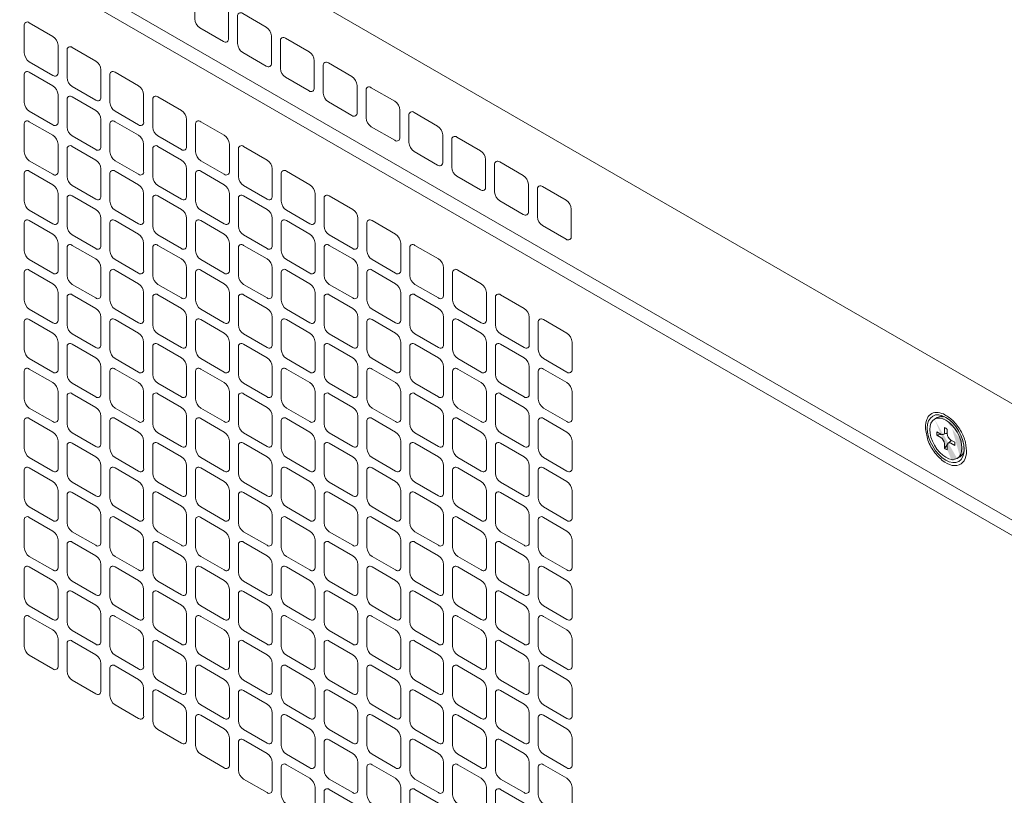
# Model space of a CAD drawing. Extents: x 0 to 114, y -29 to 71.
# Drawn here: x 10 to 14, y 56 to 60 of the extents above; entities that cross this region are included whole.
import ezdxf

# ---------------------------------------------------------------- set-up
doc = ezdxf.new("R2010")
doc.units = 0
doc.header["$LTSCALE"] = 0.5
doc.header["$MEASUREMENT"] = 0
doc.layers.get('0').update_dxf_attribs({"linetype": 'CONTINUOUS', "lineweight": 0})
doc.layers.add('Cage', color=152, linetype='CONTINUOUS', lineweight=0)
doc.layers.add('Miscellaneous', color=136, linetype='CONTINUOUS', lineweight=0)
doc.layers.add('x', color=1, linetype='CONTINUOUS', lineweight=0, plot=False)

# ---------------------------------------------------------------- blocks, each defined once
blk = doc.blocks.new('*U36')
at = {"linetype": 'ByBlock', "lineweight": -2, "ltscale": 0.1}
h = blk.add_hatch(color=7, dxfattribs=at)
h.dxf.hatch_style = 1
edge = h.paths.add_edge_path()
edge.add_ellipse((0, 0.1714), major_axis=(-0.1123, 0), ratio=0.578565, start_angle=41.5232, end_angle=138.4765, ccw=False)
edge.add_arc((-0.0532, 0.1602), 0.0444, 183.8122, 262.918, ccw=False)
edge.add_line((-0.0975, 0.1573), (-0.0975, 0.1966))
edge.add_ellipse((0, 0.1714), major_axis=(-0.0975, 0), ratio=0.57734, start_angle=180, end_angle=360, ccw=False)
edge.add_line((0.0975, 0.1714), (0.0975, 0.134))
edge = h.paths.add_edge_path(flags=17)
edge.add_ellipse((0, 0.1714), major_axis=(-0.0975, 0), ratio=0.57734, start_angle=0, end_angle=360)
at = {"color": 0, "linetype": 'ByBlock', "lineweight": -2}
for p, q in [((-0.0183, 0.1537), (-0.0215, 0.1726)), ((0.0183, 0.1537), (0.0215, 0.1726))]:
    blk.add_line(p, q, dxfattribs=at)
at = {"color": 0, "linetype": 'ByBlock', "lineweight": -2, "ltscale": 0.1}
for points in [[(-0.0975, 0.1714), (-0.0975, 0.1573, 0.18595), (-0.0841, 0.1283, 0.18595)], [(0.0841, 0.1283, 0.185952), (0.0975, 0.1573), (0.0975, 0.1714)]]:
    blk.add_lwpolyline(points, format="xyb", dxfattribs=at)
blk.add_lwpolyline([(-0.0447, 0.1526, 0.069253), (-0.0324, 0.1455), (-0.0158, 0.1551, -0.244345), (0.0158, 0.1551), (0.0324, 0.1455, 0.069253), (0.0447, 0.1526), (0.0281, 0.1622, -0.317978), (0.0215, 0.1726, -0.220064), (0.0281, 0.1805), (0.0447, 0.1901, 0.069253), (0.0324, 0.1972), (0.0158, 0.1876, -0.244345), (-0.0158, 0.1876), (-0.0324, 0.1972, 0.069253), (-0.0447, 0.1901), (-0.0281, 0.1805, -0.220064), (-0.0215, 0.1726, -0.317978), (-0.0281, 0.1622)], format="xyb", close=True, dxfattribs=at)
for centre, radius, start, end in [((25.0624, 8.9756), 26.5859, 199.28038, 199.3212), ((-24.8782, 8.9111), 26.3907, 340.67867, 340.71978), ((7.94, 2.9643), 8.4389, 199.40805, 199.45015), ((-7.94, 2.9643), 8.4389, 340.54978, 340.59189)]:
    blk.add_arc(centre, radius, start, end, dxfattribs=at)
blk.add_ellipse((0, 0.1714), major_axis=(-0.0975, 0), ratio=0.57734, dxfattribs=at)
at = {"layer": 'x', "ltscale": 0.1}
blk.add_ellipse((0, 0.1714), major_axis=(-0.1123, 0), ratio=0.578565, dxfattribs=at)

msp = doc.modelspace()

# ---------------------------------------------------------------- linework, layer by layer
at = {"layer": 'Cage'}
for p, q in [((19.2344, 54.91), (5.8885, 62.6153)), ((6.1823, 61.9455), (18.4905, 54.8393)), ((18.4266, 54.8112), (6.2623, 61.8342))]:
    msp.add_line(p, q, dxfattribs=at)
for points in [[(10.745, 59.5796), (10.6439, 59.638, 0.717439), (10.622, 59.6254), (10.622, 59.5086, 0.238986), (10.6439, 59.4706), (10.745, 59.4123, 0.717439), (10.7669, 59.4249), (10.7669, 59.5417, 0.238986), (10.745, 59.5796, -1.320569)], [(10.9288, 59.4735), (10.8277, 59.5319, 0.717439), (10.8058, 59.5192), (10.8058, 59.4025, 0.238986), (10.8277, 59.3645), (10.9288, 59.3061, 0.717439), (10.9508, 59.3188), (10.9508, 59.4355, 0.238986), (10.9288, 59.4735, -1.320569)], [(10.0131, 59.4337), (9.912, 59.4921, 0.717439), (9.8901, 59.4795), (9.8901, 59.3627, 0.238986), (9.912, 59.3247), (10.0131, 59.2663, 0.717439), (10.0351, 59.279), (10.0351, 59.3958, 0.238986), (10.0131, 59.4337, -1.320569)], [(11.1127, 59.3674), (11.0116, 59.4257, 0.717439), (10.9896, 59.4131), (10.9896, 59.2963, 0.238986), (11.0116, 59.2584), (11.1127, 59.2, 0.717439), (11.1346, 59.2126), (11.1346, 59.3294, 0.238986), (11.1127, 59.3674, -1.320569)], [(10.197, 59.3276), (10.0959, 59.386, 0.717439), (10.0739, 59.3733), (10.0739, 59.2566, 0.238986), (10.0959, 59.2186), (10.197, 59.1602, 0.717439), (10.2189, 59.1729), (10.2189, 59.2896, 0.238986), (10.197, 59.3276, -1.320569)], [(11.2965, 59.2612), (11.1954, 59.3196, 0.717439), (11.1735, 59.3069), (11.1735, 59.1902, 0.238986), (11.1954, 59.1522), (11.2965, 59.0938, 0.717439), (11.3185, 59.1065), (11.3185, 59.2232, 0.238986), (11.2965, 59.2612, -1.320569)], [(10.0131, 59.2214), (9.912, 59.2798, 0.717439), (9.8901, 59.2672), (9.8901, 59.1504, 0.238986), (9.912, 59.1124), (10.0131, 59.0541, 0.717439), (10.0351, 59.0667), (10.0351, 59.1835, 0.238986), (10.0131, 59.2214, -1.320569)], [(10.3808, 59.2214), (10.2797, 59.2798, 0.717439), (10.2578, 59.2672), (10.2578, 59.1504, 0.238986), (10.2797, 59.1124), (10.3808, 59.0541, 0.717439), (10.4027, 59.0667), (10.4027, 59.1835, 0.238986), (10.3808, 59.2214, -1.320569)], [(11.4804, 59.1551), (11.3793, 59.2135, 0.717439), (11.3573, 59.2008), (11.3573, 59.084, 0.238986), (11.3793, 59.0461), (11.4804, 58.9877, 0.717439), (11.5023, 59.0003), (11.5023, 59.1171, 0.238986), (11.4804, 59.1551, -1.320569)], [(10.197, 59.1153), (10.0959, 59.1737, 0.717439), (10.0739, 59.161), (10.0739, 59.0443, 0.238986), (10.0959, 59.0063), (10.197, 58.9479, 0.717439), (10.2189, 58.9606), (10.2189, 59.0773, 0.238986), (10.197, 59.1153, -1.320569)], [(10.5647, 59.1153), (10.4636, 59.1737, 0.717439), (10.4416, 59.161), (10.4416, 59.0443, 0.238986), (10.4636, 59.0063), (10.5647, 58.9479, 0.717439), (10.5866, 58.9606), (10.5866, 59.0773, 0.238986), (10.5647, 59.1153, -1.320569)], [(11.6642, 59.0489), (11.5631, 59.1073, 0.717439), (11.5412, 59.0947), (11.5412, 58.9779, 0.238986), (11.5631, 58.9399), (11.6642, 58.8815, 0.717439), (11.6861, 58.8942), (11.6861, 59.011, 0.238986), (11.6642, 59.0489, -1.320569)], [(10.0131, 59.0092), (9.912, 59.0675, 0.717439), (9.8901, 59.0549), (9.8901, 58.9381, 0.238986), (9.912, 58.9002), (10.0131, 58.8418, 0.717439), (10.0351, 58.8544), (10.0351, 58.9712, 0.238986), (10.0131, 59.0092, -1.320569)], [(10.3808, 59.0092), (10.2797, 59.0675, 0.717439), (10.2578, 59.0549), (10.2578, 58.9381, 0.238986), (10.2797, 58.9002), (10.3808, 58.8418, 0.717439), (10.4027, 58.8544), (10.4027, 58.9712, 0.238986), (10.3808, 59.0092, -1.320569)], [(10.7485, 59.0092), (10.6474, 59.0675, 0.717439), (10.6255, 59.0549), (10.6255, 58.9381, 0.238986), (10.6474, 58.9002), (10.7485, 58.8418, 0.717439), (10.7704, 58.8544), (10.7704, 58.9712, 0.238986), (10.7485, 59.0092, -1.320569)], [(11.8481, 58.9428), (11.747, 59.0012, 0.717439), (11.725, 58.9885), (11.725, 58.8717, 0.238986), (11.747, 58.8338), (11.8481, 58.7754, 0.717439), (11.87, 58.7881), (11.87, 58.9048, 0.238986), (11.8481, 58.9428, -1.320569)], [(10.197, 58.903), (10.0959, 58.9614, 0.717439), (10.0739, 58.9487), (10.0739, 58.832, 0.238986), (10.0959, 58.794), (10.197, 58.7356, 0.717439), (10.2189, 58.7483), (10.2189, 58.865, 0.238986), (10.197, 58.903, -1.320569)], [(10.5647, 58.903), (10.4636, 58.9614, 0.717439), (10.4416, 58.9487), (10.4416, 58.832, 0.238986), (10.4636, 58.794), (10.5647, 58.7356, 0.717439), (10.5866, 58.7483), (10.5866, 58.865, 0.238986), (10.5647, 58.903, -1.320569)], [(10.9324, 58.903), (10.8313, 58.9614, 0.717439), (10.8093, 58.9487), (10.8093, 58.832, 0.238986), (10.8313, 58.794), (10.9324, 58.7356, 0.717439), (10.9543, 58.7483), (10.9543, 58.865, 0.238986), (10.9324, 58.903, -1.320569)], [(12.0319, 58.8366), (11.9308, 58.895, 0.717439), (11.9089, 58.8824), (11.9089, 58.7656, 0.238986), (11.9308, 58.7276), (12.0319, 58.6693, 0.717439), (12.0538, 58.6819), (12.0538, 58.7987, 0.238986), (12.0319, 58.8366, -1.320569)], [(10.0131, 58.7969), (9.912, 58.8552, 0.717439), (9.8901, 58.8426), (9.8901, 58.7258, 0.238986), (9.912, 58.6879), (10.0131, 58.6295, 0.717439), (10.0351, 58.6421), (10.0351, 58.7589, 0.238986), (10.0131, 58.7969, -1.320569)], [(10.3808, 58.7969), (10.2797, 58.8552, 0.717439), (10.2578, 58.8426), (10.2578, 58.7258, 0.238986), (10.2797, 58.6879), (10.3808, 58.6295, 0.717439), (10.4027, 58.6421), (10.4027, 58.7589, 0.238986), (10.3808, 58.7969, -1.320569)], [(10.7485, 58.7969), (10.6474, 58.8552, 0.717439), (10.6255, 58.8426), (10.6255, 58.7258, 0.238986), (10.6474, 58.6879), (10.7485, 58.6295, 0.717439), (10.7704, 58.6421), (10.7704, 58.7589, 0.238986), (10.7485, 58.7969, -1.320569)], [(11.1162, 58.7969), (11.0151, 58.8552, 0.717439), (10.9932, 58.8426), (10.9932, 58.7258, 0.238986), (11.0151, 58.6879), (11.1162, 58.6295, 0.717439), (11.1381, 58.6421), (11.1381, 58.7589, 0.238986), (11.1162, 58.7969, -1.320569)], [(12.2158, 58.7305), (12.1147, 58.7889, 0.717439), (12.0927, 58.7762), (12.0927, 58.6595, 0.238986), (12.1147, 58.6215), (12.2158, 58.5631, 0.717439), (12.2377, 58.5758), (12.2377, 58.6925, 0.238986), (12.2158, 58.7305, -1.320569)], [(10.197, 58.6907), (10.0959, 58.7491, 0.717439), (10.0739, 58.7364), (10.0739, 58.6197, 0.238986), (10.0959, 58.5817), (10.197, 58.5233, 0.717439), (10.2189, 58.536), (10.2189, 58.6528, 0.238986), (10.197, 58.6907, -1.320569)], [(10.5647, 58.6907), (10.4636, 58.7491, 0.717439), (10.4416, 58.7364), (10.4416, 58.6197, 0.238986), (10.4636, 58.5817), (10.5647, 58.5233, 0.717439), (10.5866, 58.536), (10.5866, 58.6528, 0.238986), (10.5647, 58.6907, -1.320569)], [(10.9324, 58.6907), (10.8313, 58.7491, 0.717439), (10.8093, 58.7364), (10.8093, 58.6197, 0.238986), (10.8313, 58.5817), (10.9324, 58.5233, 0.717439), (10.9543, 58.536), (10.9543, 58.6528, 0.238986), (10.9324, 58.6907, -1.320569)], [(11.3001, 58.6907), (11.199, 58.7491, 0.717439), (11.177, 58.7364), (11.177, 58.6197, 0.238986), (11.199, 58.5817), (11.3001, 58.5233, 0.717439), (11.322, 58.536), (11.322, 58.6528, 0.238986), (11.3001, 58.6907, -1.320569)], [(10.0131, 58.5846), (9.912, 58.643, 0.717439), (9.8901, 58.6303), (9.8901, 58.5135, 0.238986), (9.912, 58.4756), (10.0131, 58.4172, 0.717439), (10.0351, 58.4298), (10.0351, 58.5466, 0.238986), (10.0131, 58.5846, -1.320569)], [(10.3808, 58.5846), (10.2797, 58.643, 0.717439), (10.2578, 58.6303), (10.2578, 58.5135, 0.238986), (10.2797, 58.4756), (10.3808, 58.4172, 0.717439), (10.4027, 58.4298), (10.4027, 58.5466, 0.238986), (10.3808, 58.5846, -1.320569)], [(10.7485, 58.5846), (10.6474, 58.643, 0.717439), (10.6255, 58.6303), (10.6255, 58.5135, 0.238986), (10.6474, 58.4756), (10.7485, 58.4172, 0.717439), (10.7704, 58.4298), (10.7704, 58.5466, 0.238986), (10.7485, 58.5846, -1.320569)], [(11.1162, 58.5846), (11.0151, 58.643, 0.717439), (10.9932, 58.6303), (10.9932, 58.5135, 0.238986), (11.0151, 58.4756), (11.1162, 58.4172, 0.717439), (11.1381, 58.4298), (11.1381, 58.5466, 0.238986), (11.1162, 58.5846, -1.320569)], [(11.4839, 58.5846), (11.3828, 58.643, 0.717439), (11.3609, 58.6303), (11.3609, 58.5135, 0.238986), (11.3828, 58.4756), (11.4839, 58.4172, 0.717439), (11.5058, 58.4298), (11.5058, 58.5466, 0.238986), (11.4839, 58.5846, -1.320569)], [(10.197, 58.4784), (10.0959, 58.5368, 0.717439), (10.0739, 58.5242), (10.0739, 58.4074, 0.238986), (10.0959, 58.3694), (10.197, 58.311, 0.717439), (10.2189, 58.3237), (10.2189, 58.4405, 0.238986), (10.197, 58.4784, -1.320569)], [(10.5647, 58.4784), (10.4636, 58.5368, 0.717439), (10.4416, 58.5242), (10.4416, 58.4074, 0.238986), (10.4636, 58.3694), (10.5647, 58.311, 0.717439), (10.5866, 58.3237), (10.5866, 58.4405, 0.238986), (10.5647, 58.4784, -1.320569)], [(10.9324, 58.4784), (10.8313, 58.5368, 0.717439), (10.8093, 58.5242), (10.8093, 58.4074, 0.238986), (10.8313, 58.3694), (10.9324, 58.311, 0.717439), (10.9543, 58.3237), (10.9543, 58.4405, 0.238986), (10.9324, 58.4784, -1.320569)], [(11.3001, 58.4784), (11.199, 58.5368, 0.717439), (11.177, 58.5242), (11.177, 58.4074, 0.238986), (11.199, 58.3694), (11.3001, 58.311, 0.717439), (11.322, 58.3237), (11.322, 58.4405, 0.238986), (11.3001, 58.4784, -1.320569)], [(11.6678, 58.4784), (11.5666, 58.5368, 0.717439), (11.5447, 58.5242), (11.5447, 58.4074, 0.238986), (11.5666, 58.3694), (11.6678, 58.311, 0.717439), (11.6897, 58.3237), (11.6897, 58.4405, 0.238986), (11.6678, 58.4784, -1.320569)], [(10.0131, 58.3723), (9.912, 58.4307, 0.717439), (9.8901, 58.418), (9.8901, 58.3013, 0.238986), (9.912, 58.2633), (10.0131, 58.2049, 0.717439), (10.0351, 58.2176), (10.0351, 58.3343, 0.238986), (10.0131, 58.3723, -1.320569)], [(10.3808, 58.3723), (10.2797, 58.4307, 0.717439), (10.2578, 58.418), (10.2578, 58.3013, 0.238986), (10.2797, 58.2633), (10.3808, 58.2049, 0.717439), (10.4027, 58.2176), (10.4027, 58.3343, 0.238986), (10.3808, 58.3723, -1.320569)], [(10.7485, 58.3723), (10.6474, 58.4307, 0.717439), (10.6255, 58.418), (10.6255, 58.3013, 0.238986), (10.6474, 58.2633), (10.7485, 58.2049, 0.717439), (10.7704, 58.2176), (10.7704, 58.3343, 0.238986), (10.7485, 58.3723, -1.320569)], [(11.1162, 58.3723), (11.0151, 58.4307, 0.717439), (10.9932, 58.418), (10.9932, 58.3013, 0.238986), (11.0151, 58.2633), (11.1162, 58.2049, 0.717439), (11.1381, 58.2176), (11.1381, 58.3343, 0.238986), (11.1162, 58.3723, -1.320569)], [(11.4839, 58.3723), (11.3828, 58.4307, 0.717439), (11.3609, 58.418), (11.3609, 58.3013, 0.238986), (11.3828, 58.2633), (11.4839, 58.2049, 0.717439), (11.5058, 58.2176), (11.5058, 58.3343, 0.238986), (11.4839, 58.3723, -1.320569)], [(11.8516, 58.3723), (11.7505, 58.4307, 0.717439), (11.7286, 58.418), (11.7286, 58.3013, 0.238986), (11.7505, 58.2633), (11.8516, 58.2049, 0.717439), (11.8735, 58.2176), (11.8735, 58.3343, 0.238986), (11.8516, 58.3723, -1.320569)], [(10.197, 58.2661), (10.0959, 58.3245, 0.717439), (10.0739, 58.3119), (10.0739, 58.1951, 0.238986), (10.0959, 58.1571), (10.197, 58.0988, 0.717439), (10.2189, 58.1114), (10.2189, 58.2282, 0.238986), (10.197, 58.2661, -1.320569)], [(10.5647, 58.2661), (10.4636, 58.3245, 0.717439), (10.4416, 58.3119), (10.4416, 58.1951, 0.238986), (10.4636, 58.1571), (10.5647, 58.0988, 0.717439), (10.5866, 58.1114), (10.5866, 58.2282, 0.238986), (10.5647, 58.2661, -1.320569)], [(10.9324, 58.2661), (10.8313, 58.3245, 0.717439), (10.8093, 58.3119), (10.8093, 58.1951, 0.238986), (10.8313, 58.1571), (10.9324, 58.0988, 0.717439), (10.9543, 58.1114), (10.9543, 58.2282, 0.238986), (10.9324, 58.2661, -1.320569)], [(11.3001, 58.2661), (11.199, 58.3245, 0.717439), (11.177, 58.3119), (11.177, 58.1951, 0.238986), (11.199, 58.1571), (11.3001, 58.0988, 0.717439), (11.322, 58.1114), (11.322, 58.2282, 0.238986), (11.3001, 58.2661, -1.320569)], [(11.6678, 58.2661), (11.5666, 58.3245, 0.717439), (11.5447, 58.3119), (11.5447, 58.1951, 0.238986), (11.5666, 58.1571), (11.6678, 58.0988, 0.717439), (11.6897, 58.1114), (11.6897, 58.2282, 0.238986), (11.6678, 58.2661, -1.320569)], [(12.0355, 58.2661), (11.9343, 58.3245, 0.717439), (11.9124, 58.3119), (11.9124, 58.1951, 0.238986), (11.9343, 58.1571), (12.0355, 58.0988, 0.717439), (12.0574, 58.1114), (12.0574, 58.2282, 0.238986), (12.0355, 58.2661, -1.320569)], [(10.0131, 58.16), (9.912, 58.2184, 0.717439), (9.8901, 58.2057), (9.8901, 58.089, 0.238986), (9.912, 58.051), (10.0131, 57.9926, 0.717439), (10.0351, 58.0053), (10.0351, 58.122, 0.238986), (10.0131, 58.16, -1.320569)], [(10.3808, 58.16), (10.2797, 58.2184, 0.717439), (10.2578, 58.2057), (10.2578, 58.089, 0.238986), (10.2797, 58.051), (10.3808, 57.9926, 0.717439), (10.4027, 58.0053), (10.4027, 58.122, 0.238986), (10.3808, 58.16, -1.320569)], [(10.7485, 58.16), (10.6474, 58.2184, 0.717439), (10.6255, 58.2057), (10.6255, 58.089, 0.238986), (10.6474, 58.051), (10.7485, 57.9926, 0.717439), (10.7704, 58.0053), (10.7704, 58.122, 0.238986), (10.7485, 58.16, -1.320569)], [(11.1162, 58.16), (11.0151, 58.2184, 0.717439), (10.9932, 58.2057), (10.9932, 58.089, 0.238986), (11.0151, 58.051), (11.1162, 57.9926, 0.717439), (11.1381, 58.0053), (11.1381, 58.122, 0.238986), (11.1162, 58.16, -1.320569)], [(11.4839, 58.16), (11.3828, 58.2184, 0.717439), (11.3609, 58.2057), (11.3609, 58.089, 0.238986), (11.3828, 58.051), (11.4839, 57.9926, 0.717439), (11.5058, 58.0053), (11.5058, 58.122, 0.238986), (11.4839, 58.16, -1.320569)], [(11.8516, 58.16), (11.7505, 58.2184, 0.717439), (11.7286, 58.2057), (11.7286, 58.089, 0.238986), (11.7505, 58.051), (11.8516, 57.9926, 0.717439), (11.8735, 58.0053), (11.8735, 58.122, 0.238986), (11.8516, 58.16, -1.320569)], [(12.2193, 58.16), (12.1182, 58.2184, 0.717439), (12.0963, 58.2057), (12.0963, 58.089, 0.238986), (12.1182, 58.051), (12.2193, 57.9926, 0.717439), (12.2412, 58.0053), (12.2412, 58.122, 0.238986), (12.2193, 58.16, -1.320569)], [(10.197, 58.0539), (10.0959, 58.1122, 0.717439), (10.0739, 58.0996), (10.0739, 57.9828, 0.238986), (10.0959, 57.9448), (10.197, 57.8865, 0.717439), (10.2189, 57.8991), (10.2189, 58.0159, 0.238986), (10.197, 58.0539, -1.320569)], [(10.5647, 58.0539), (10.4636, 58.1122, 0.717439), (10.4416, 58.0996), (10.4416, 57.9828, 0.238986), (10.4636, 57.9448), (10.5647, 57.8865, 0.717439), (10.5866, 57.8991), (10.5866, 58.0159, 0.238986), (10.5647, 58.0539, -1.320569)], [(10.9324, 58.0539), (10.8313, 58.1122, 0.717439), (10.8093, 58.0996), (10.8093, 57.9828, 0.238986), (10.8313, 57.9448), (10.9324, 57.8865, 0.717439), (10.9543, 57.8991), (10.9543, 58.0159, 0.238986), (10.9324, 58.0539, -1.320569)], [(11.3001, 58.0539), (11.199, 58.1122, 0.717439), (11.177, 58.0996), (11.177, 57.9828, 0.238986), (11.199, 57.9448), (11.3001, 57.8865, 0.717439), (11.322, 57.8991), (11.322, 58.0159, 0.238986), (11.3001, 58.0539, -1.320569)], [(11.6678, 58.0539), (11.5666, 58.1122, 0.717439), (11.5447, 58.0996), (11.5447, 57.9828, 0.238986), (11.5666, 57.9448), (11.6678, 57.8865, 0.717439), (11.6897, 57.8991), (11.6897, 58.0159, 0.238986), (11.6678, 58.0539, -1.320569)], [(12.0355, 58.0539), (11.9343, 58.1122, 0.717439), (11.9124, 58.0996), (11.9124, 57.9828, 0.238986), (11.9343, 57.9448), (12.0355, 57.8865, 0.717439), (12.0574, 57.8991), (12.0574, 58.0159, 0.238986), (12.0355, 58.0539, -1.320569)], [(10.0131, 57.9477), (9.912, 58.0061, 0.717439), (9.8901, 57.9934), (9.8901, 57.8767, 0.238986), (9.912, 57.8387), (10.0131, 57.7803, 0.717439), (10.0351, 57.793), (10.0351, 57.9097, 0.238986), (10.0131, 57.9477, -1.320569)], [(10.3808, 57.9477), (10.2797, 58.0061, 0.717439), (10.2578, 57.9934), (10.2578, 57.8767, 0.238986), (10.2797, 57.8387), (10.3808, 57.7803, 0.717439), (10.4027, 57.793), (10.4027, 57.9097, 0.238986), (10.3808, 57.9477, -1.320569)], [(10.7485, 57.9477), (10.6474, 58.0061, 0.717439), (10.6255, 57.9934), (10.6255, 57.8767, 0.238986), (10.6474, 57.8387), (10.7485, 57.7803, 0.717439), (10.7704, 57.793), (10.7704, 57.9097, 0.238986), (10.7485, 57.9477, -1.320569)], [(11.1162, 57.9477), (11.0151, 58.0061, 0.717439), (10.9932, 57.9934), (10.9932, 57.8767, 0.238986), (11.0151, 57.8387), (11.1162, 57.7803, 0.717439), (11.1381, 57.793), (11.1381, 57.9097, 0.238986), (11.1162, 57.9477, -1.320569)], [(11.4839, 57.9477), (11.3828, 58.0061, 0.717439), (11.3609, 57.9934), (11.3609, 57.8767, 0.238986), (11.3828, 57.8387), (11.4839, 57.7803, 0.717439), (11.5058, 57.793), (11.5058, 57.9097, 0.238986), (11.4839, 57.9477, -1.320569)], [(11.8516, 57.9477), (11.7505, 58.0061, 0.717439), (11.7286, 57.9934), (11.7286, 57.8767, 0.238986), (11.7505, 57.8387), (11.8516, 57.7803, 0.717439), (11.8735, 57.793), (11.8735, 57.9097, 0.238986), (11.8516, 57.9477, -1.320569)], [(12.2193, 57.9477), (12.1182, 58.0061, 0.717439), (12.0963, 57.9934), (12.0963, 57.8767, 0.238986), (12.1182, 57.8387), (12.2193, 57.7803, 0.717439), (12.2412, 57.793), (12.2412, 57.9097, 0.238986), (12.2193, 57.9477, -1.320569)], [(10.197, 57.8416), (10.0959, 57.8999, 0.717439), (10.0739, 57.8873), (10.0739, 57.7705, 0.238986), (10.0959, 57.7326), (10.197, 57.6742, 0.717439), (10.2189, 57.6868), (10.2189, 57.8036, 0.238986), (10.197, 57.8416, -1.320569)], [(10.5647, 57.8416), (10.4636, 57.8999, 0.717439), (10.4416, 57.8873), (10.4416, 57.7705, 0.238986), (10.4636, 57.7326), (10.5647, 57.6742, 0.717439), (10.5866, 57.6868), (10.5866, 57.8036, 0.238986), (10.5647, 57.8416, -1.320569)], [(10.9324, 57.8416), (10.8313, 57.8999, 0.717439), (10.8093, 57.8873), (10.8093, 57.7705, 0.238986), (10.8313, 57.7326), (10.9324, 57.6742, 0.717439), (10.9543, 57.6868), (10.9543, 57.8036, 0.238986), (10.9324, 57.8416, -1.320569)], [(11.3001, 57.8416), (11.199, 57.8999, 0.717439), (11.177, 57.8873), (11.177, 57.7705, 0.238986), (11.199, 57.7326), (11.3001, 57.6742, 0.717439), (11.322, 57.6868), (11.322, 57.8036, 0.238986), (11.3001, 57.8416, -1.320569)], [(11.6678, 57.8416), (11.5666, 57.8999, 0.717439), (11.5447, 57.8873), (11.5447, 57.7705, 0.238986), (11.5666, 57.7326), (11.6678, 57.6742, 0.717439), (11.6897, 57.6868), (11.6897, 57.8036, 0.238986), (11.6678, 57.8416, -1.320569)], [(12.0355, 57.8416), (11.9343, 57.8999, 0.717439), (11.9124, 57.8873), (11.9124, 57.7705, 0.238986), (11.9343, 57.7326), (12.0355, 57.6742, 0.717439), (12.0574, 57.6868), (12.0574, 57.8036, 0.238986), (12.0355, 57.8416, -1.320569)], [(10.0131, 57.7354), (9.912, 57.7938, 0.717439), (9.8901, 57.7811), (9.8901, 57.6644, 0.238986), (9.912, 57.6264), (10.0131, 57.568, 0.717439), (10.0351, 57.5807), (10.0351, 57.6975, 0.238986), (10.0131, 57.7354, -1.320569)], [(10.3808, 57.7354), (10.2797, 57.7938, 0.717439), (10.2578, 57.7811), (10.2578, 57.6644, 0.238986), (10.2797, 57.6264), (10.3808, 57.568, 0.717439), (10.4027, 57.5807), (10.4027, 57.6975, 0.238986), (10.3808, 57.7354, -1.320569)], [(10.7485, 57.7354), (10.6474, 57.7938, 0.717439), (10.6255, 57.7811), (10.6255, 57.6644, 0.238986), (10.6474, 57.6264), (10.7485, 57.568, 0.717439), (10.7704, 57.5807), (10.7704, 57.6975, 0.238986), (10.7485, 57.7354, -1.320569)], [(11.1162, 57.7354), (11.0151, 57.7938, 0.717439), (10.9932, 57.7811), (10.9932, 57.6644, 0.238986), (11.0151, 57.6264), (11.1162, 57.568, 0.717439), (11.1381, 57.5807), (11.1381, 57.6975, 0.238986), (11.1162, 57.7354, -1.320569)], [(11.4839, 57.7354), (11.3828, 57.7938, 0.717439), (11.3609, 57.7811), (11.3609, 57.6644, 0.238986), (11.3828, 57.6264), (11.4839, 57.568, 0.717439), (11.5058, 57.5807), (11.5058, 57.6975, 0.238986), (11.4839, 57.7354, -1.320569)], [(11.8516, 57.7354), (11.7505, 57.7938, 0.717439), (11.7286, 57.7811), (11.7286, 57.6644, 0.238986), (11.7505, 57.6264), (11.8516, 57.568, 0.717439), (11.8735, 57.5807), (11.8735, 57.6975, 0.238986), (11.8516, 57.7354, -1.320569)], [(12.2193, 57.7354), (12.1182, 57.7938, 0.717439), (12.0963, 57.7811), (12.0963, 57.6644, 0.238986), (12.1182, 57.6264), (12.2193, 57.568, 0.717439), (12.2412, 57.5807), (12.2412, 57.6975, 0.238986), (12.2193, 57.7354, -1.320569)], [(10.197, 57.6293), (10.0959, 57.6877, 0.717439), (10.0739, 57.675), (10.0739, 57.5582, 0.238986), (10.0959, 57.5203), (10.197, 57.4619, 0.717439), (10.2189, 57.4745), (10.2189, 57.5913, 0.238986), (10.197, 57.6293, -1.320569)], [(10.5647, 57.6293), (10.4636, 57.6877, 0.717439), (10.4416, 57.675), (10.4416, 57.5582, 0.238986), (10.4636, 57.5203), (10.5647, 57.4619, 0.717439), (10.5866, 57.4745), (10.5866, 57.5913, 0.238986), (10.5647, 57.6293, -1.320569)], [(10.9324, 57.6293), (10.8313, 57.6877, 0.717439), (10.8093, 57.675), (10.8093, 57.5582, 0.238986), (10.8313, 57.5203), (10.9324, 57.4619, 0.717439), (10.9543, 57.4745), (10.9543, 57.5913, 0.238986), (10.9324, 57.6293, -1.320569)], [(11.3001, 57.6293), (11.199, 57.6877, 0.717439), (11.177, 57.675), (11.177, 57.5582, 0.238986), (11.199, 57.5203), (11.3001, 57.4619, 0.717439), (11.322, 57.4745), (11.322, 57.5913, 0.238986), (11.3001, 57.6293, -1.320569)], [(11.6678, 57.6293), (11.5666, 57.6877, 0.717439), (11.5447, 57.675), (11.5447, 57.5582, 0.238986), (11.5666, 57.5203), (11.6678, 57.4619, 0.717439), (11.6897, 57.4745), (11.6897, 57.5913, 0.238986), (11.6678, 57.6293, -1.320569)], [(12.0355, 57.6293), (11.9343, 57.6877, 0.717439), (11.9124, 57.675), (11.9124, 57.5582, 0.238986), (11.9343, 57.5203), (12.0355, 57.4619, 0.717439), (12.0574, 57.4745), (12.0574, 57.5913, 0.238986), (12.0355, 57.6293, -1.320569)], [(10.0131, 57.5231), (9.912, 57.5815, 0.717439), (9.8901, 57.5689), (9.8901, 57.4521, 0.238986), (9.912, 57.4141), (10.0131, 57.3557, 0.717439), (10.0351, 57.3684), (10.0351, 57.4852, 0.238986), (10.0131, 57.5231, -1.320569)], [(10.3808, 57.5231), (10.2797, 57.5815, 0.717439), (10.2578, 57.5689), (10.2578, 57.4521, 0.238986), (10.2797, 57.4141), (10.3808, 57.3557, 0.717439), (10.4027, 57.3684), (10.4027, 57.4852, 0.238986), (10.3808, 57.5231, -1.320569)], [(10.7485, 57.5231), (10.6474, 57.5815, 0.717439), (10.6255, 57.5689), (10.6255, 57.4521, 0.238986), (10.6474, 57.4141), (10.7485, 57.3557, 0.717439), (10.7704, 57.3684), (10.7704, 57.4852, 0.238986), (10.7485, 57.5231, -1.320569)], [(11.1162, 57.5231), (11.0151, 57.5815, 0.717439), (10.9932, 57.5689), (10.9932, 57.4521, 0.238986), (11.0151, 57.4141), (11.1162, 57.3557, 0.717439), (11.1381, 57.3684), (11.1381, 57.4852, 0.238986), (11.1162, 57.5231, -1.320569)], [(11.4839, 57.5231), (11.3828, 57.5815, 0.717439), (11.3609, 57.5689), (11.3609, 57.4521, 0.238986), (11.3828, 57.4141), (11.4839, 57.3557, 0.717439), (11.5058, 57.3684), (11.5058, 57.4852, 0.238986), (11.4839, 57.5231, -1.320569)], [(11.8516, 57.5231), (11.7505, 57.5815, 0.717439), (11.7286, 57.5689), (11.7286, 57.4521, 0.238986), (11.7505, 57.4141), (11.8516, 57.3557, 0.717439), (11.8735, 57.3684), (11.8735, 57.4852, 0.238986), (11.8516, 57.5231, -1.320569)], [(12.2193, 57.5231), (12.1182, 57.5815, 0.717439), (12.0963, 57.5689), (12.0963, 57.4521, 0.238986), (12.1182, 57.4141), (12.2193, 57.3557, 0.717439), (12.2412, 57.3684), (12.2412, 57.4852, 0.238986), (12.2193, 57.5231, -1.320569)], [(10.197, 57.417), (10.0959, 57.4754, 0.717439), (10.0739, 57.4627), (10.0739, 57.3459, 0.238986), (10.0959, 57.308), (10.197, 57.2496, 0.717439), (10.2189, 57.2623), (10.2189, 57.379, 0.238986), (10.197, 57.417, -1.320569)], [(10.5647, 57.417), (10.4636, 57.4754, 0.717439), (10.4416, 57.4627), (10.4416, 57.3459, 0.238986), (10.4636, 57.308), (10.5647, 57.2496, 0.717439), (10.5866, 57.2623), (10.5866, 57.379, 0.238986), (10.5647, 57.417, -1.320569)], [(10.9324, 57.417), (10.8313, 57.4754, 0.717439), (10.8093, 57.4627), (10.8093, 57.3459, 0.238986), (10.8313, 57.308), (10.9324, 57.2496, 0.717439), (10.9543, 57.2623), (10.9543, 57.379, 0.238986), (10.9324, 57.417, -1.320569)], [(11.3001, 57.417), (11.199, 57.4754, 0.717439), (11.177, 57.4627), (11.177, 57.3459, 0.238986), (11.199, 57.308), (11.3001, 57.2496, 0.717439), (11.322, 57.2623), (11.322, 57.379, 0.238986), (11.3001, 57.417, -1.320569)], [(11.6678, 57.417), (11.5666, 57.4754, 0.717439), (11.5447, 57.4627), (11.5447, 57.3459, 0.238986), (11.5666, 57.308), (11.6678, 57.2496, 0.717439), (11.6897, 57.2623), (11.6897, 57.379, 0.238986), (11.6678, 57.417, -1.320569)], [(12.0355, 57.417), (11.9343, 57.4754, 0.717439), (11.9124, 57.4627), (11.9124, 57.3459, 0.238986), (11.9343, 57.308), (12.0355, 57.2496, 0.717439), (12.0574, 57.2623), (12.0574, 57.379, 0.238986), (12.0355, 57.417, -1.320569)], [(10.0131, 57.3108), (9.912, 57.3692, 0.717439), (9.8901, 57.3566), (9.8901, 57.2398, 0.238986), (9.912, 57.2018), (10.0131, 57.1435, 0.717439), (10.0351, 57.1561), (10.0351, 57.2729, 0.238986), (10.0131, 57.3108, -1.320569)], [(10.3808, 57.3108), (10.2797, 57.3692, 0.717439), (10.2578, 57.3566), (10.2578, 57.2398, 0.238986), (10.2797, 57.2018), (10.3808, 57.1435, 0.717439), (10.4027, 57.1561), (10.4027, 57.2729, 0.238986), (10.3808, 57.3108, -1.320569)], [(10.7485, 57.3108), (10.6474, 57.3692, 0.717439), (10.6255, 57.3566), (10.6255, 57.2398, 0.238986), (10.6474, 57.2018), (10.7485, 57.1435, 0.717439), (10.7704, 57.1561), (10.7704, 57.2729, 0.238986), (10.7485, 57.3108, -1.320569)], [(11.1162, 57.3108), (11.0151, 57.3692, 0.717439), (10.9932, 57.3566), (10.9932, 57.2398, 0.238986), (11.0151, 57.2018), (11.1162, 57.1435, 0.717439), (11.1381, 57.1561), (11.1381, 57.2729, 0.238986), (11.1162, 57.3108, -1.320569)], [(11.4839, 57.3108), (11.3828, 57.3692, 0.717439), (11.3609, 57.3566), (11.3609, 57.2398, 0.238986), (11.3828, 57.2018), (11.4839, 57.1435, 0.717439), (11.5058, 57.1561), (11.5058, 57.2729, 0.238986), (11.4839, 57.3108, -1.320569)], [(11.8516, 57.3108), (11.7505, 57.3692, 0.717439), (11.7286, 57.3566), (11.7286, 57.2398, 0.238986), (11.7505, 57.2018), (11.8516, 57.1435, 0.717439), (11.8735, 57.1561), (11.8735, 57.2729, 0.238986), (11.8516, 57.3108, -1.320569)], [(12.2193, 57.3108), (12.1182, 57.3692, 0.717439), (12.0963, 57.3566), (12.0963, 57.2398, 0.238986), (12.1182, 57.2018), (12.2193, 57.1435, 0.717439), (12.2412, 57.1561), (12.2412, 57.2729, 0.238986), (12.2193, 57.3108, -1.320569)], [(10.197, 57.2047), (10.0959, 57.2631, 0.717439), (10.0739, 57.2504), (10.0739, 57.1337, 0.238986), (10.0959, 57.0957), (10.197, 57.0373, 0.717439), (10.2189, 57.05), (10.2189, 57.1667, 0.238986), (10.197, 57.2047, -1.320569)], [(10.5647, 57.2047), (10.4636, 57.2631, 0.717439), (10.4416, 57.2504), (10.4416, 57.1337, 0.238986), (10.4636, 57.0957), (10.5647, 57.0373, 0.717439), (10.5866, 57.05), (10.5866, 57.1667, 0.238986), (10.5647, 57.2047, -1.320569)], [(10.9324, 57.2047), (10.8313, 57.2631, 0.717439), (10.8093, 57.2504), (10.8093, 57.1337, 0.238986), (10.8313, 57.0957), (10.9324, 57.0373, 0.717439), (10.9543, 57.05), (10.9543, 57.1667, 0.238986), (10.9324, 57.2047, -1.320569)], [(11.3001, 57.2047), (11.199, 57.2631, 0.717439), (11.177, 57.2504), (11.177, 57.1337, 0.238986), (11.199, 57.0957), (11.3001, 57.0373, 0.717439), (11.322, 57.05), (11.322, 57.1667, 0.238986), (11.3001, 57.2047, -1.320569)], [(11.6678, 57.2047), (11.5666, 57.2631, 0.717439), (11.5447, 57.2504), (11.5447, 57.1337, 0.238986), (11.5666, 57.0957), (11.6678, 57.0373, 0.717439), (11.6897, 57.05), (11.6897, 57.1667, 0.238986), (11.6678, 57.2047, -1.320569)], [(12.0355, 57.2047), (11.9343, 57.2631, 0.717439), (11.9124, 57.2504), (11.9124, 57.1337, 0.238986), (11.9343, 57.0957), (12.0355, 57.0373, 0.717439), (12.0574, 57.05), (12.0574, 57.1667, 0.238986), (12.0355, 57.2047, -1.320569)], [(10.0131, 57.0986), (9.912, 57.1569, 0.717439), (9.8901, 57.1443), (9.8901, 57.0275, 0.238986), (9.912, 56.9895), (10.0131, 56.9312, 0.717439), (10.0351, 56.9438), (10.0351, 57.0606, 0.238986), (10.0131, 57.0986, -1.320569)], [(10.3808, 57.0986), (10.2797, 57.1569, 0.717439), (10.2578, 57.1443), (10.2578, 57.0275, 0.238986), (10.2797, 56.9895), (10.3808, 56.9312, 0.717439), (10.4027, 56.9438), (10.4027, 57.0606, 0.238986), (10.3808, 57.0986, -1.320569)], [(10.7485, 57.0986), (10.6474, 57.1569, 0.717439), (10.6255, 57.1443), (10.6255, 57.0275, 0.238986), (10.6474, 56.9895), (10.7485, 56.9312, 0.717439), (10.7704, 56.9438), (10.7704, 57.0606, 0.238986), (10.7485, 57.0986, -1.320569)], [(11.1162, 57.0986), (11.0151, 57.1569, 0.717439), (10.9932, 57.1443), (10.9932, 57.0275, 0.238986), (11.0151, 56.9895), (11.1162, 56.9312, 0.717439), (11.1381, 56.9438), (11.1381, 57.0606, 0.238986), (11.1162, 57.0986, -1.320569)], [(11.4839, 57.0986), (11.3828, 57.1569, 0.717439), (11.3609, 57.1443), (11.3609, 57.0275, 0.238986), (11.3828, 56.9895), (11.4839, 56.9312, 0.717439), (11.5058, 56.9438), (11.5058, 57.0606, 0.238986), (11.4839, 57.0986, -1.320569)], [(11.8516, 57.0986), (11.7505, 57.1569, 0.717439), (11.7286, 57.1443), (11.7286, 57.0275, 0.238986), (11.7505, 56.9895), (11.8516, 56.9312, 0.717439), (11.8735, 56.9438), (11.8735, 57.0606, 0.238986), (11.8516, 57.0986, -1.320569)], [(12.2193, 57.0986), (12.1182, 57.1569, 0.717439), (12.0963, 57.1443), (12.0963, 57.0275, 0.238986), (12.1182, 56.9895), (12.2193, 56.9312, 0.717439), (12.2412, 56.9438), (12.2412, 57.0606, 0.238986), (12.2193, 57.0986, -1.320569)], [(10.197, 56.9924), (10.0959, 57.0508, 0.717439), (10.0739, 57.0381), (10.0739, 56.9214, 0.238986), (10.0959, 56.8834), (10.197, 56.825, 0.717439), (10.2189, 56.8377), (10.2189, 56.9544, 0.238986), (10.197, 56.9924, -1.320569)], [(10.5647, 56.9924), (10.4636, 57.0508, 0.717439), (10.4416, 57.0381), (10.4416, 56.9214, 0.238986), (10.4636, 56.8834), (10.5647, 56.825, 0.717439), (10.5866, 56.8377), (10.5866, 56.9544, 0.238986), (10.5647, 56.9924, -1.320569)], [(10.9324, 56.9924), (10.8313, 57.0508, 0.717439), (10.8093, 57.0381), (10.8093, 56.9214, 0.238986), (10.8313, 56.8834), (10.9324, 56.825, 0.717439), (10.9543, 56.8377), (10.9543, 56.9544, 0.238986), (10.9324, 56.9924, -1.320569)], [(11.3001, 56.9924), (11.199, 57.0508, 0.717439), (11.177, 57.0381), (11.177, 56.9214, 0.238986), (11.199, 56.8834), (11.3001, 56.825, 0.717439), (11.322, 56.8377), (11.322, 56.9544, 0.238986), (11.3001, 56.9924, -1.320569)], [(11.6678, 56.9924), (11.5666, 57.0508, 0.717439), (11.5447, 57.0381), (11.5447, 56.9214, 0.238986), (11.5666, 56.8834), (11.6678, 56.825, 0.717439), (11.6897, 56.8377), (11.6897, 56.9544, 0.238986), (11.6678, 56.9924, -1.320569)], [(12.0355, 56.9924), (11.9343, 57.0508, 0.717439), (11.9124, 57.0381), (11.9124, 56.9214, 0.238986), (11.9343, 56.8834), (12.0355, 56.825, 0.717439), (12.0574, 56.8377), (12.0574, 56.9544, 0.238986), (12.0355, 56.9924, -1.320569)], [(10.0131, 56.8863), (9.912, 56.9446, 0.717439), (9.8901, 56.932), (9.8901, 56.8152, 0.238986), (9.912, 56.7773), (10.0131, 56.7189, 0.717439), (10.0351, 56.7315), (10.0351, 56.8483, 0.238986), (10.0131, 56.8863, -1.320569)], [(10.3808, 56.8863), (10.2797, 56.9446, 0.717439), (10.2578, 56.932), (10.2578, 56.8152, 0.238986), (10.2797, 56.7773), (10.3808, 56.7189, 0.717439), (10.4027, 56.7315), (10.4027, 56.8483, 0.238986), (10.3808, 56.8863, -1.320569)], [(10.7485, 56.8863), (10.6474, 56.9446, 0.717439), (10.6255, 56.932), (10.6255, 56.8152, 0.238986), (10.6474, 56.7773), (10.7485, 56.7189, 0.717439), (10.7704, 56.7315), (10.7704, 56.8483, 0.238986), (10.7485, 56.8863, -1.320569)], [(11.1162, 56.8863), (11.0151, 56.9446, 0.717439), (10.9932, 56.932), (10.9932, 56.8152, 0.238986), (11.0151, 56.7773), (11.1162, 56.7189, 0.717439), (11.1381, 56.7315), (11.1381, 56.8483, 0.238986), (11.1162, 56.8863, -1.320569)], [(11.4839, 56.8863), (11.3828, 56.9446, 0.717439), (11.3609, 56.932), (11.3609, 56.8152, 0.238986), (11.3828, 56.7773), (11.4839, 56.7189, 0.717439), (11.5058, 56.7315), (11.5058, 56.8483, 0.238986), (11.4839, 56.8863, -1.320569)], [(11.8516, 56.8863), (11.7505, 56.9446, 0.717439), (11.7286, 56.932), (11.7286, 56.8152, 0.238986), (11.7505, 56.7773), (11.8516, 56.7189, 0.717439), (11.8735, 56.7315), (11.8735, 56.8483, 0.238986), (11.8516, 56.8863, -1.320569)], [(12.2193, 56.8863), (12.1182, 56.9446, 0.717439), (12.0963, 56.932), (12.0963, 56.8152, 0.238986), (12.1182, 56.7773), (12.2193, 56.7189, 0.717439), (12.2412, 56.7315), (12.2412, 56.8483, 0.238986), (12.2193, 56.8863, -1.320569)], [(10.197, 56.7801), (10.0959, 56.8385, 0.717439), (10.0739, 56.8258), (10.0739, 56.7091, 0.238986), (10.0959, 56.6711), (10.197, 56.6127, 0.717439), (10.2189, 56.6254), (10.2189, 56.7422, 0.238986), (10.197, 56.7801, -1.320569)], [(10.5647, 56.7801), (10.4636, 56.8385, 0.717439), (10.4416, 56.8258), (10.4416, 56.7091, 0.238986), (10.4636, 56.6711), (10.5647, 56.6127, 0.717439), (10.5866, 56.6254), (10.5866, 56.7422, 0.238986), (10.5647, 56.7801, -1.320569)], [(10.9324, 56.7801), (10.8313, 56.8385, 0.717439), (10.8093, 56.8258), (10.8093, 56.7091, 0.238986), (10.8313, 56.6711), (10.9324, 56.6127, 0.717439), (10.9543, 56.6254), (10.9543, 56.7422, 0.238986), (10.9324, 56.7801, -1.320569)], [(11.3001, 56.7801), (11.199, 56.8385, 0.717439), (11.177, 56.8258), (11.177, 56.7091, 0.238986), (11.199, 56.6711), (11.3001, 56.6127, 0.717439), (11.322, 56.6254), (11.322, 56.7422, 0.238986), (11.3001, 56.7801, -1.320569)], [(11.6678, 56.7801), (11.5666, 56.8385, 0.717439), (11.5447, 56.8258), (11.5447, 56.7091, 0.238986), (11.5666, 56.6711), (11.6678, 56.6127, 0.717439), (11.6897, 56.6254), (11.6897, 56.7422, 0.238986), (11.6678, 56.7801, -1.320569)], [(12.0355, 56.7801), (11.9343, 56.8385, 0.717439), (11.9124, 56.8258), (11.9124, 56.7091, 0.238986), (11.9343, 56.6711), (12.0355, 56.6127, 0.717439), (12.0574, 56.6254), (12.0574, 56.7422, 0.238986), (12.0355, 56.7801, -1.320569)], [(10.3808, 56.674), (10.2797, 56.7324, 0.717439), (10.2578, 56.7197), (10.2578, 56.6029, 0.238986), (10.2797, 56.565), (10.3808, 56.5066, 0.717439), (10.4027, 56.5192), (10.4027, 56.636, 0.238986), (10.3808, 56.674, -1.320569)], [(10.7485, 56.674), (10.6474, 56.7324, 0.717439), (10.6255, 56.7197), (10.6255, 56.6029, 0.238986), (10.6474, 56.565), (10.7485, 56.5066, 0.717439), (10.7704, 56.5192), (10.7704, 56.636, 0.238986), (10.7485, 56.674, -1.320569)], [(11.1162, 56.674), (11.0151, 56.7324, 0.717439), (10.9932, 56.7197), (10.9932, 56.6029, 0.238986), (11.0151, 56.565), (11.1162, 56.5066, 0.717439), (11.1381, 56.5192), (11.1381, 56.636, 0.238986), (11.1162, 56.674, -1.320569)], [(11.4839, 56.674), (11.3828, 56.7324, 0.717439), (11.3609, 56.7197), (11.3609, 56.6029, 0.238986), (11.3828, 56.565), (11.4839, 56.5066, 0.717439), (11.5058, 56.5192), (11.5058, 56.636, 0.238986), (11.4839, 56.674, -1.320569)], [(11.8516, 56.674), (11.7505, 56.7324, 0.717439), (11.7286, 56.7197), (11.7286, 56.6029, 0.238986), (11.7505, 56.565), (11.8516, 56.5066, 0.717439), (11.8735, 56.5192), (11.8735, 56.636, 0.238986), (11.8516, 56.674, -1.320569)], [(12.2193, 56.674), (12.1182, 56.7324, 0.717439), (12.0963, 56.7197), (12.0963, 56.6029, 0.238986), (12.1182, 56.565), (12.2193, 56.5066, 0.717439), (12.2412, 56.5192), (12.2412, 56.636, 0.238986), (12.2193, 56.674, -1.320569)], [(10.5647, 56.5678), (10.4636, 56.6262, 0.717439), (10.4416, 56.6136), (10.4416, 56.4968, 0.238986), (10.4636, 56.4588), (10.5647, 56.4004, 0.717439), (10.5866, 56.4131), (10.5866, 56.5299, 0.238986), (10.5647, 56.5678, -1.320569)], [(10.9324, 56.5678), (10.8313, 56.6262, 0.717439), (10.8093, 56.6136), (10.8093, 56.4968, 0.238986), (10.8313, 56.4588), (10.9324, 56.4004, 0.717439), (10.9543, 56.4131), (10.9543, 56.5299, 0.238986), (10.9324, 56.5678, -1.320569)], [(11.3001, 56.5678), (11.199, 56.6262, 0.717439), (11.177, 56.6136), (11.177, 56.4968, 0.238986), (11.199, 56.4588), (11.3001, 56.4004, 0.717439), (11.322, 56.4131), (11.322, 56.5299, 0.238986), (11.3001, 56.5678, -1.320569)], [(11.6678, 56.5678), (11.5666, 56.6262, 0.717439), (11.5447, 56.6136), (11.5447, 56.4968, 0.238986), (11.5666, 56.4588), (11.6678, 56.4004, 0.717439), (11.6897, 56.4131), (11.6897, 56.5299, 0.238986), (11.6678, 56.5678, -1.320569)], [(12.0355, 56.5678), (11.9343, 56.6262, 0.717439), (11.9124, 56.6136), (11.9124, 56.4968, 0.238986), (11.9343, 56.4588), (12.0355, 56.4004, 0.717439), (12.0574, 56.4131), (12.0574, 56.5299, 0.238986), (12.0355, 56.5678, -1.320569)], [(10.7485, 56.4617), (10.6474, 56.5201, 0.717439), (10.6255, 56.5074), (10.6255, 56.3906, 0.238986), (10.6474, 56.3527), (10.7485, 56.2943, 0.717439), (10.7704, 56.307), (10.7704, 56.4237, 0.238986), (10.7485, 56.4617, -1.320569)], [(11.1162, 56.4617), (11.0151, 56.5201, 0.717439), (10.9932, 56.5074), (10.9932, 56.3906, 0.238986), (11.0151, 56.3527), (11.1162, 56.2943, 0.717439), (11.1381, 56.307), (11.1381, 56.4237, 0.238986), (11.1162, 56.4617, -1.320569)], [(11.4839, 56.4617), (11.3828, 56.5201, 0.717439), (11.3609, 56.5074), (11.3609, 56.3906, 0.238986), (11.3828, 56.3527), (11.4839, 56.2943, 0.717439), (11.5058, 56.307), (11.5058, 56.4237, 0.238986), (11.4839, 56.4617, -1.320569)], [(11.8516, 56.4617), (11.7505, 56.5201, 0.717439), (11.7286, 56.5074), (11.7286, 56.3906, 0.238986), (11.7505, 56.3527), (11.8516, 56.2943, 0.717439), (11.8735, 56.307), (11.8735, 56.4237, 0.238986), (11.8516, 56.4617, -1.320569)], [(12.2193, 56.4617), (12.1182, 56.5201, 0.717439), (12.0963, 56.5074), (12.0963, 56.3906, 0.238986), (12.1182, 56.3527), (12.2193, 56.2943, 0.717439), (12.2412, 56.307), (12.2412, 56.4237, 0.238986), (12.2193, 56.4617, -1.320569)], [(10.9324, 56.3555), (10.8313, 56.4139, 0.717439), (10.8093, 56.4013), (10.8093, 56.2845, 0.238986), (10.8313, 56.2465), (10.9324, 56.1882, 0.717439), (10.9543, 56.2008), (10.9543, 56.3176, 0.238986), (10.9324, 56.3555, -1.320569)], [(11.3001, 56.3555), (11.199, 56.4139, 0.717439), (11.177, 56.4013), (11.177, 56.2845, 0.238986), (11.199, 56.2465), (11.3001, 56.1882, 0.717439), (11.322, 56.2008), (11.322, 56.3176, 0.238986), (11.3001, 56.3555, -1.320569)], [(11.6678, 56.3555), (11.5666, 56.4139, 0.717439), (11.5447, 56.4013), (11.5447, 56.2845, 0.238986), (11.5666, 56.2465), (11.6678, 56.1882, 0.717439), (11.6897, 56.2008), (11.6897, 56.3176, 0.238986), (11.6678, 56.3555, -1.320569)], [(12.0355, 56.3555), (11.9343, 56.4139, 0.717439), (11.9124, 56.4013), (11.9124, 56.2845, 0.238986), (11.9343, 56.2465), (12.0355, 56.1882, 0.717439), (12.0574, 56.2008), (12.0574, 56.3176, 0.238986), (12.0355, 56.3555, -1.320569)], [(11.1162, 56.2494), (11.0151, 56.3078, 0.717439), (10.9932, 56.2951), (10.9932, 56.1784, 0.238986), (11.0151, 56.1404), (11.1162, 56.082, 0.717439), (11.1381, 56.0947), (11.1381, 56.2114, 0.238986), (11.1162, 56.2494, -1.320569)], [(11.4839, 56.2494), (11.3828, 56.3078, 0.717439), (11.3609, 56.2951), (11.3609, 56.1784, 0.238986), (11.3828, 56.1404), (11.4839, 56.082, 0.717439), (11.5058, 56.0947), (11.5058, 56.2114, 0.238986), (11.4839, 56.2494, -1.320569)], [(11.8516, 56.2494), (11.7505, 56.3078, 0.717439), (11.7286, 56.2951), (11.7286, 56.1784, 0.238986), (11.7505, 56.1404), (11.8516, 56.082, 0.717439), (11.8735, 56.0947), (11.8735, 56.2114, 0.238986), (11.8516, 56.2494, -1.320569)], [(12.2193, 56.2494), (12.1182, 56.3078, 0.717439), (12.0963, 56.2951), (12.0963, 56.1784, 0.238986), (12.1182, 56.1404), (12.2193, 56.082, 0.717439), (12.2412, 56.0947), (12.2412, 56.2114, 0.238986), (12.2193, 56.2494, -1.320569)], [(11.3001, 56.1432), (11.199, 56.2016, 0.717439), (11.177, 56.189), (11.177, 56.0722, 0.238986), (11.199, 56.0342), (11.3001, 55.9759, 0.717439), (11.322, 55.9885), (11.322, 56.1053, 0.238986), (11.3001, 56.1432, -1.320569)], [(11.6678, 56.1432), (11.5666, 56.2016, 0.717439), (11.5447, 56.189), (11.5447, 56.0722, 0.238986), (11.5666, 56.0342), (11.6678, 55.9759, 0.717439), (11.6897, 55.9885), (11.6897, 56.1053, 0.238986), (11.6678, 56.1432, -1.320569)], [(12.0355, 56.1432), (11.9343, 56.2016, 0.717439), (11.9124, 56.189), (11.9124, 56.0722, 0.238986), (11.9343, 56.0342), (12.0355, 55.9759, 0.717439), (12.0574, 55.9885), (12.0574, 56.1053, 0.238986), (12.0355, 56.1432, -1.320569)]]:
    msp.add_lwpolyline(points, format="xyb", dxfattribs=at)
for points in [[(13.7576, 57.7566), (13.7634, 57.7894), (13.7798, 57.8114), (13.8048, 57.8196), (13.8352, 57.8131)], [(13.8352, 57.8131), (13.8748, 57.7855), (13.9085, 57.7417), (13.9296, 57.6905), (13.9338, 57.6424)], [(13.9338, 57.6424), (13.9176, 57.6044), (13.8838, 57.5915), (13.8406, 57.6068), (13.7987, 57.6467), (13.7686, 57.7011), (13.7576, 57.7566)]]:
    msp.add_spline(points, degree=3, dxfattribs=at)

# ---------------------------------------------------------------- block references
at = {"layer": 'Miscellaneous', "rotation": 120}
msp.add_blockref('*U36', (13.9937, 57.7926), dxfattribs=at)

doc.saveas('drawing.dxf')
